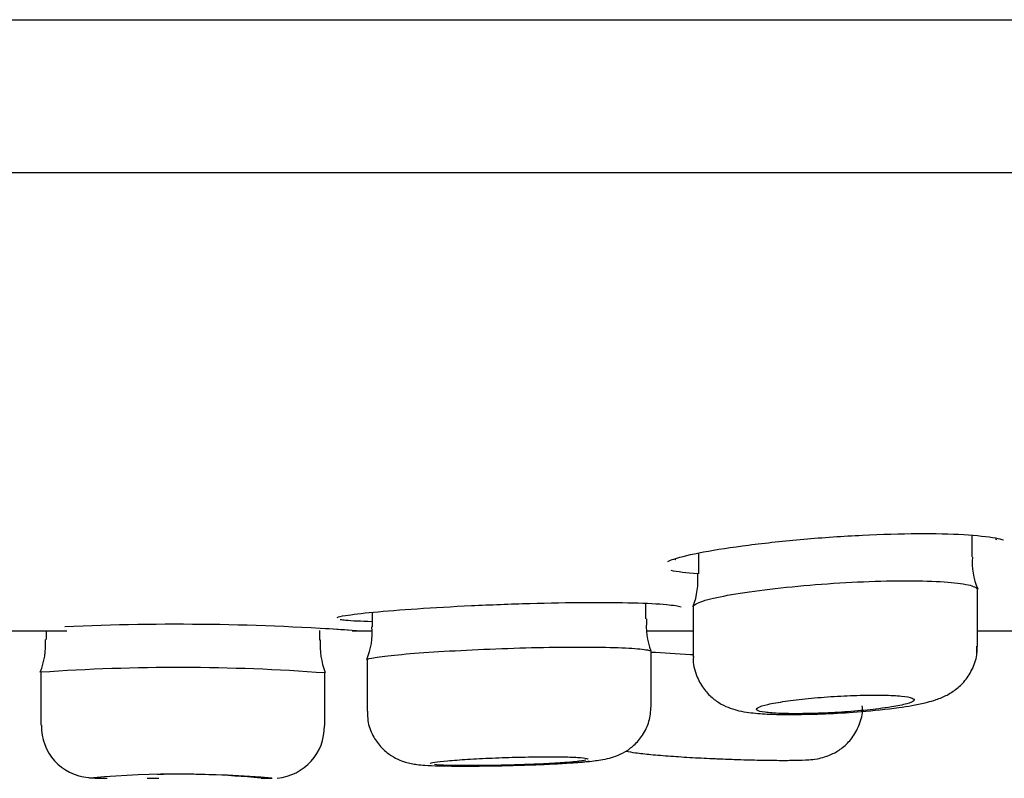
# Model space of a CAD drawing. Units: millimetres. Extents: x -18 to 614, y -18 to 495.
# Drawn here: x 541 to 550, y 402 to 409 of the extents above; entities that cross this region are included whole.
import ezdxf

# ---------------------------------------------------------------- set-up
doc = ezdxf.new("R2010")
doc.units = ezdxf.units.MM
for name, color, linetype in [('$DDT_AUDIT_GENERATED_(19F)', 7, 'Continuous'), ('$DDT_AUDIT_GENERATED_(1A9)', 7, 'Continuous'), ('$DDT_AUDIT_GENERATED_(77)', 7, 'Continuous'), ('$DDT_AUDIT_GENERATED_(99)', 7, 'Continuous'), ('Default', 7, 'Continuous')]:
    doc.layers.add(name, color=color, linetype=linetype)

# ---------------------------------------------------------------- blocks, each defined once
blk = doc.blocks.new('SE2')
at = {"layer": '$DDT_AUDIT_GENERATED_(19F)', "color": 7, "linetype": 'Continuous'}
blk.add_line((443.7934, 407.5037), (594.5448, 407.5037), dxfattribs=at)
at = {"layer": '$DDT_AUDIT_GENERATED_(1A9)', "color": 7, "linetype": 'Continuous'}
for p, q in [((549.5865, 403.8521), (549.5865, 404.0554)), ((546.9865, 403.8875), (546.9865, 403.6922)), ((549.6365, 403.0037), (549.6365, 403.5393)), ((546.4865, 403.264), (546.4865, 403.4096)), ((546.9365, 403.3792), (546.9365, 402.9035)), ((543.8865, 403.3259), (543.8865, 403.1877)), ((540.7865, 403.1492), (540.7865, 403.0684)), ((543.3865, 403.0618), (543.3865, 403.1542)), ((540.7865, 403.0684), (540.7865, 403.0683)), ((549.6365, 403.0032), (549.6365, 403.0037)), ((546.5365, 402.4347), (546.5365, 402.9516)), ((543.8365, 402.8752), (543.8365, 402.8751)), ((543.8365, 402.8751), (543.8365, 402.387)), ((540.7365, 402.7561), (540.7365, 402.2535)), ((543.4365, 402.2493), (543.4365, 402.7495)), ((543.8365, 402.387), (543.8365, 402.3869)), ((541.7458, 401.7492), (541.8568, 401.7492)), ((542.8308, 401.7492), (542.9349, 401.7492))]:
    blk.add_line(p, q, dxfattribs=at)
for centre, radius, start, end in [((550.2234, 403.8014), 0.6362, 175.61266, 203.43524), ((546.2513, 403.6361), 0.7304, 339.74443, 4.3887), ((547.1689, 403.1997), 0.6787, 174.63051, 200.82005), ((543.2561, 403.1301), 0.6296, 336.44213, 5.1917), ((540.0734, 403.021), 0.7092, 338.23035, 3.87636), ((544.1159, 403.0171), 0.7258, 176.39286, 201.21413), ((542.0405, 384.0785), 18.723, 85.72404, 93.99344), ((548.1076, 408.1098), 5.7416, 274.24767, 277.81718), ((548.5612, 404.965), 2.5645, 277.33265, 283.05455), ((547.8813, 409.925), 7.5691, 270.34807, 274.93838), ((541.2317, 402.2439), 0.4902, 178.82526, 265.15631), ((542.9416, 402.24), 0.4902, 274.9744, 0.99552), ((545.5885, 405.4179), 3.5263, 273.36159, 276.25812), ((542.0615, 392.3268), 9.463, 84.71454, 94.99609), ((542.0675, 394.1357), 7.6524, 84.32357, 91.69571)]:
    blk.add_arc(centre, radius, start, end, dxfattribs=at)
for points, knots in [([(546.9366, 403.3788), (546.9366, 403.3803), (546.9368, 403.3817), (546.9373, 403.3833), (546.9424, 403.3985), (546.9737, 403.4155), (547.0283, 403.4331), (547.0833, 403.4507), (547.1635, 403.4693), (547.2623, 403.4874), (547.3614, 403.5056), (547.482, 403.5237), (547.6141, 403.5401), (547.746, 403.5565), (547.8931, 403.5718), (548.0431, 403.5844), (548.1922, 403.5969), (548.3484, 403.6072), (548.4984, 403.6142), (548.6473, 403.6212), (548.7944, 403.6252), (548.9272, 403.6257), (549.0593, 403.6263), (549.181, 403.6235), (549.2822, 403.6177), (549.3834, 403.6118), (549.4669, 403.6028), (549.5261, 403.5913), (549.5856, 403.5799), (549.6222, 403.5657), (549.633, 403.5501), (549.6353, 403.5468), (549.6365, 403.5434), (549.6365, 403.5399)], [0.369417, 0.369417, 0.369417, 0.369417, 0.3747252, 0.3747252, 0.3747252, 0.4284957, 0.4284957, 0.4284957, 0.4825871, 0.4825871, 0.4825871, 0.5368614, 0.5368614, 0.5368614, 0.5910683, 0.5910683, 0.5910683, 0.6449551, 0.6449551, 0.6449551, 0.6984105, 0.6984105, 0.6984105, 0.7515442, 0.7515442, 0.7515442, 0.8046351, 0.8046351, 0.8046351, 0.8579811, 0.8579811, 0.8579811, 0.8693989, 0.8693989, 0.8693989, 0.8693989]), ([(543.8367, 402.8759), (543.8386, 402.8824), (543.8645, 402.8897), (543.9124, 402.8975), (543.9624, 402.9056), (544.0377, 402.9144), (544.1321, 402.9232), (544.2265, 402.932), (544.3427, 402.941), (544.4711, 402.9493), (544.5994, 402.9577), (544.7434, 402.9656), (544.8912, 402.9723), (545.0388, 402.979), (545.1942, 402.9847), (545.3446, 402.9887), (545.4946, 402.9928), (545.6436, 402.9953), (545.7794, 402.996), (545.9149, 402.9967), (546.0408, 402.9957), (546.1468, 402.9929), (546.2528, 402.9902), (546.3417, 402.9858), (546.4063, 402.9801), (546.4709, 402.9744), (546.5129, 402.9673), (546.5289, 402.9595), (546.5332, 402.9574), (546.5356, 402.9553), (546.5363, 402.9531)], [0.377792, 0.377792, 0.377792, 0.377792, 0.4293498, 0.4293498, 0.4293498, 0.4831157, 0.4831157, 0.4831157, 0.5369426, 0.5369426, 0.5369426, 0.5907803, 0.5907803, 0.5907803, 0.6445558, 0.6445558, 0.6445558, 0.6982185, 0.6982185, 0.6982185, 0.7517815, 0.7517815, 0.7517815, 0.8053206, 0.8053206, 0.8053206, 0.8589269, 0.8589269, 0.8589269, 0.8731692, 0.8731692, 0.8731692, 0.8731692]), ([(549.1405, 402.4668), (549.1698, 402.474), (549.2264, 402.4891), (549.3158, 402.5211), (549.4187, 402.5788), (549.5136, 402.6628), (549.5901, 402.7771), (549.6341, 402.9001), (549.6318, 402.9734), (549.6305, 403.0037)], [0, 0, 0, 0, 0.138627, 0.312332, 0.45228, 0.591745, 0.745109, 0.90989, 1, 1, 1, 1]), ([(549.6348, 402.9448), (549.6354, 402.9532), (549.6359, 402.9727), (549.6338, 402.9916), (549.6323, 403.0043)], [0.96802706, 0.96802706, 0.96802706, 0.96802706, 0.98166338, 1, 1, 1, 1]), ([(546.534, 402.9487), (546.6513, 402.9407), (546.7796, 402.9331), (546.9107, 402.9265), (546.9186, 402.9261), (546.9265, 402.9257), (546.9345, 402.9254)], [0.5434487, 0.5434487, 0.5434487, 0.5434487, 0.59112097, 0.59112097, 0.59112097, 0.59399748, 0.59399748, 0.59399748, 0.59399748]), ([(546.9387, 402.9049), (546.9379, 402.8994), (546.9301, 402.8428), (546.9605, 402.7312), (547.0253, 402.6057), (547.1104, 402.514), (547.201, 402.4515), (547.2914, 402.4116), (547.3793, 402.3875), (547.4864, 402.3697), (547.6252, 402.359), (547.7877, 402.3541), (547.8868, 402.3554), (547.9272, 402.356)], [0, 0, 0, 0, 0.009952, 0.1189, 0.210501, 0.291649, 0.366242, 0.438114, 0.515398, 0.611415, 0.778555, 0.923008, 1, 1, 1, 1]), ([(548.8194, 402.4267), (548.8789, 402.4362), (548.9287, 402.4464), (548.9648, 402.4564), (549.0009, 402.4664), (549.0241, 402.4765), (549.0327, 402.4858), (549.0413, 402.4951), (549.0353, 402.5038), (549.0153, 402.5113), (548.9953, 402.5188), (548.9609, 402.5252), (548.9147, 402.5299), (548.8689, 402.5345), (548.8102, 402.5377), (548.7436, 402.5391), (548.6774, 402.5404), (548.6015, 402.5401), (548.5223, 402.538), (548.4432, 402.5359), (548.3586, 402.532), (548.2755, 402.5268), (548.1921, 402.5215), (548.1079, 402.5147), (548.0297, 402.5069), (547.951, 402.4991), (547.8763, 402.4901), (547.8116, 402.4807), (547.7465, 402.4712), (547.6897, 402.4611), (547.646, 402.4512), (547.602, 402.4412), (547.57, 402.4311), (547.5526, 402.4218), (547.5352, 402.4124), (547.5319, 402.4036), (547.5431, 402.3959), (547.5543, 402.3882), (547.5801, 402.3816), (547.6186, 402.3764), (547.6568, 402.3712), (547.7085, 402.3674), (547.7694, 402.3652), (547.83, 402.363), (547.9013, 402.3623), (547.9776, 402.3632), (548.0536, 402.3641), (548.1366, 402.3667), (548.2196, 402.3706), (548.3027, 402.3746), (548.3881, 402.38), (548.4689, 402.3866), (548.55, 402.3932), (548.6287, 402.4012), (548.6984, 402.4098), (548.742, 402.4151), (548.7827, 402.4208), (548.8194, 402.4267)], [0, 0, 0, 0, 0.054244, 0.054244, 0.054244, 0.108489, 0.108489, 0.108489, 0.162715, 0.162715, 0.162715, 0.216684, 0.216684, 0.216684, 0.27026, 0.27026, 0.27026, 0.323495, 0.323495, 0.323495, 0.376608, 0.376608, 0.376608, 0.429874, 0.429874, 0.429874, 0.483492, 0.483492, 0.483492, 0.537492, 0.537492, 0.537492, 0.591729, 0.591729, 0.591729, 0.645959, 0.645959, 0.645959, 0.699956, 0.699956, 0.699956, 0.753609, 0.753609, 0.753609, 0.806956, 0.806956, 0.806956, 0.860148, 0.860148, 0.860148, 0.913391, 0.913391, 0.913391, 0.966873, 0.966873, 0.966873, 1, 1, 1, 1]), ([(545.9729, 401.9126), (545.9972, 401.9154), (546.0454, 401.9214), (546.1109, 401.9322), (546.1953, 401.9545), (546.2885, 401.9969), (546.3794, 402.0635), (546.462, 402.1603), (546.524, 402.2902), (546.5317, 402.3804), (546.535, 402.433)], [0, 0, 0, 0, 0.115685, 0.264364, 0.37865, 0.482263, 0.590714, 0.716075, 0.858675, 1, 1, 1, 1]), ([(547.1994, 401.9338), (547.2599, 401.9314), (547.3791, 401.9266), (547.5743, 401.9217), (547.7583, 401.9192), (547.915, 401.92), (548.0203, 401.9241), (548.0982, 401.9311), (548.1831, 401.9492), (548.2702, 401.9827), (548.3618, 402.0404), (548.4521, 402.132), (548.5185, 402.2563), (548.5502, 402.3688), (548.5428, 402.4258), (548.5414, 402.4361)], [0, 0, 0, 0, 0.084518, 0.195543, 0.307607, 0.420525, 0.540057, 0.617116, 0.664042, 0.711032, 0.767361, 0.832137, 0.906542, 0.985399, 1, 1, 1, 1]), ([(543.8424, 402.387), (543.8414, 402.3535), (543.8402, 402.2782), (543.8852, 402.1584), (543.9578, 402.0526), (544.0413, 401.9779), (544.1248, 401.9294), (544.2002, 401.9016), (544.2624, 401.8873), (544.322, 401.8787), (544.3976, 401.8724), (544.5133, 401.8676), (544.6789, 401.8651), (544.8732, 401.8653), (545.0883, 401.8682), (545.3091, 401.8737), (545.5206, 401.8815), (545.6905, 401.8898), (545.7663, 401.8955), (545.7952, 401.8976)], [0, 0, 0, 0, 0.034951, 0.091793, 0.14012, 0.182611, 0.220135, 0.253223, 0.282919, 0.317766, 0.373649, 0.45927, 0.540125, 0.625049, 0.708782, 0.791615, 0.874713, 0.958708, 1, 1, 1, 1]), ([(544.4365, 401.8887), (544.4365, 401.8888), (544.4366, 401.8888), (544.4366, 401.8889), (544.4368, 401.8927), (544.4516, 401.8971), (544.4797, 401.9016), (544.5077, 401.9062), (544.5499, 401.911), (544.6026, 401.9158), (544.6553, 401.9205), (544.7201, 401.9253), (544.7916, 401.9297), (544.8631, 401.9341), (544.9432, 401.9382), (545.0253, 401.9417), (545.1074, 401.9451), (545.1937, 401.948), (545.2772, 401.9501), (545.3605, 401.9521), (545.4432, 401.9534), (545.5185, 401.9537), (545.5936, 401.9541), (545.6634, 401.9535), (545.7221, 401.9521), (545.7807, 401.9507), (545.8299, 401.9484), (545.8655, 401.9455), (545.9011, 401.9425), (545.9241, 401.9388), (545.9326, 401.9347), (545.9352, 401.9335), (545.9365, 401.9322), (545.9365, 401.9309)], [0.3751397, 0.3751397, 0.3751397, 0.3751397, 0.3756765, 0.3756765, 0.3756765, 0.4293849, 0.4293849, 0.4293849, 0.4831656, 0.4831656, 0.4831656, 0.5369942, 0.5369942, 0.5369942, 0.5908176, 0.5908176, 0.5908176, 0.6445757, 0.6445757, 0.6445757, 0.698235, 0.698235, 0.698235, 0.7518132, 0.7518132, 0.7518132, 0.805373, 0.805373, 0.805373, 0.8589877, 0.8589877, 0.8589877, 0.8751483, 0.8751483, 0.8751483, 0.8751483]), ([(546.2944, 402.0073), (546.3248, 402.0013), (546.3942, 401.9904), (546.5304, 401.9751), (546.7153, 401.9598), (546.9243, 401.9465), (547.095, 401.9377), (547.1803, 401.9345), (547.1994, 401.9338)], [0.4216706, 0.4216706, 0.4216706, 0.4216706, 0.5091643, 0.6245506, 0.7457507, 0.8603457, 0.9730573, 1, 1, 1, 1]), ([(545.7174, 401.8985), (545.6581, 401.8941), (545.5877, 401.8899), (545.5121, 401.8862), (545.4364, 401.8826), (545.3534, 401.8794), (545.2698, 401.8769), (545.1864, 401.8743), (545.1002, 401.8724), (545.0183, 401.8712), (544.9366, 401.87), (544.8569, 401.8694), (544.786, 401.8696), (544.7151, 401.8697), (544.651, 401.8706), (544.5989, 401.8722), (544.5468, 401.8737), (544.5053, 401.8759), (544.4779, 401.8788)], [0, 0, 0, 0, 0.0537478, 0.0537478, 0.0537478, 0.1074993, 0.1074993, 0.1074993, 0.1611976, 0.1611976, 0.1611976, 0.2148321, 0.2148321, 0.2148321, 0.268432, 0.268432, 0.268432, 0.3220346, 0.3220346, 0.3220346, 0.3220346]), ([(545.9159, 401.9214), (545.8963, 401.9167), (545.8624, 401.9118), (545.8168, 401.9071), (545.7882, 401.9042), (545.7547, 401.9013), (545.7174, 401.8985)], [0.91269921, 0.91269921, 0.91269921, 0.91269921, 0.9664973, 0.9664973, 0.9664973, 1, 1, 1, 1]), ([(541.1903, 401.7554), (541.1903, 401.7554), (541.1967, 401.7548), (541.21, 401.7537), (541.2329, 401.7525), (541.2696, 401.7515), (541.3202, 401.7507), (541.3625, 401.7504), (541.3668, 401.7503)], [0.4582987, 0.4582987, 0.4582987, 0.4582987, 0.4585554, 0.4765694, 0.5054593, 0.5781976, 0.7066841, 0.7209867, 0.7209867, 0.7209867, 0.7209867])]:
    blk.add_open_spline(points, degree=3, knots=knots, dxfattribs=at)
blk.add_open_spline([(545.7941, 401.8981), (545.8557, 401.9026), (545.9088, 401.9074), (545.9497, 401.9123)], degree=3, dxfattribs=at)
at = {"layer": '$DDT_AUDIT_GENERATED_(77)', "color": 7, "linetype": 'Continuous'}
blk.add_line((439.5526, 408.9542), (598.7856, 408.9542), dxfattribs=at)
at = {"layer": '$DDT_AUDIT_GENERATED_(99)', "color": 7, "linetype": 'Continuous'}
for p, q in [((535.5914, 403.1492), (540.9836, 403.1492)), ((543.6954, 403.1492), (543.8798, 403.1492)), ((546.5017, 403.1492), (546.9365, 403.1492)), ((549.6365, 403.1492), (550.8096, 403.1492))]:
    blk.add_line(p, q, dxfattribs=at)
for centre, radius, start, end in [((542.0287, 379.7298), 23.4822, 85.82864, 92.59706), ((542.0288, 379.8121), 23.4001, 85.91817, 86.62719)]:
    blk.add_arc(centre, radius, start, end, dxfattribs=at)
for points, knots in [([(546.6947, 403.8092), (546.7104, 403.8167), (546.7301, 403.8243), (546.7534, 403.832), (546.8189, 403.8536), (546.9154, 403.8766), (547.035, 403.899), (547.155, 403.9215), (547.3015, 403.9441), (547.4625, 403.9647), (547.6232, 403.9853), (547.8029, 404.0044), (547.9864, 404.0204), (548.1687, 404.0362), (548.3599, 404.0493), (548.544, 404.0583), (548.7263, 404.0673), (548.9067, 404.0725), (549.0699, 404.0734), (549.2319, 404.0743), (549.3815, 404.0711), (549.5064, 404.064), (549.6311, 404.0569), (549.7345, 404.0458), (549.8084, 404.0317), (549.8386, 404.026), (549.8641, 404.0197), (549.8849, 404.013)], [0.4089778, 0.4089778, 0.4089778, 0.4089778, 0.4282546, 0.4282546, 0.4282546, 0.4824331, 0.4824331, 0.4824331, 0.5368399, 0.5368399, 0.5368399, 0.5911682, 0.5911682, 0.5911682, 0.6451072, 0.6451072, 0.6451072, 0.6985173, 0.6985173, 0.6985173, 0.7515278, 0.7515278, 0.7515278, 0.8044757, 0.8044757, 0.8044757, 0.8260981, 0.8260981, 0.8260981, 0.8260981]), ([(549.8079, 404.0213), (549.8095, 404.0209), (549.8171, 404.019), (549.8193, 404.018), (549.8186, 404.0181)], [0, 0, 0, 0, 0.0357932, 0.206038, 0.206038, 0.206038, 0.206038]), ([(546.9819, 403.6906), (546.9812, 403.6907), (546.9806, 403.6907), (546.9799, 403.6908), (546.8694, 403.6985), (546.7827, 403.7094), (546.7266, 403.7229)], [0.26763484, 0.26763484, 0.26763484, 0.26763484, 0.26796369, 0.26796369, 0.26796369, 0.32109174, 0.32109174, 0.32109174, 0.32109174]), ([(543.5514, 403.2772), (543.565, 403.2829), (543.5922, 403.2892), (543.6321, 403.2957), (543.6927, 403.3057), (543.7844, 403.3165), (543.8994, 403.3274), (544.0147, 403.3383), (544.1568, 403.3496), (544.3138, 403.3601), (544.4708, 403.3706), (544.6471, 403.3807), (544.8282, 403.3893), (545.0088, 403.3978), (545.1991, 403.4051), (545.3832, 403.4103), (545.5666, 403.4154), (545.749, 403.4187), (545.9151, 403.4196), (546.0807, 403.4206), (546.2347, 403.4192), (546.3644, 403.4158), (546.494, 403.4124), (546.6029, 403.4068), (546.6821, 403.3996), (546.7483, 403.3936), (546.7954, 403.3863), (546.8208, 403.3784)], [0.3935513, 0.3935513, 0.3935513, 0.3935513, 0.4291041, 0.4291041, 0.4291041, 0.482975, 0.482975, 0.482975, 0.5369443, 0.5369443, 0.5369443, 0.5909011, 0.5909011, 0.5909011, 0.6447199, 0.6447199, 0.6447199, 0.6983298, 0.6983298, 0.6983298, 0.7517662, 0.7517662, 0.7517662, 0.805161, 0.805161, 0.805161, 0.8497643, 0.8497643, 0.8497643, 0.8497643]), ([(543.8819, 403.2365), (543.7772, 403.2393), (543.6931, 403.2433), (543.6358, 403.2484), (543.6137, 403.2504), (543.5953, 403.2525), (543.5809, 403.2549)], [0.27191885, 0.27191885, 0.27191885, 0.27191885, 0.32182131, 0.32182131, 0.32182131, 0.34107694, 0.34107694, 0.34107694, 0.34107694])]:
    blk.add_open_spline(points, degree=3, knots=knots, dxfattribs=at)
blk.add_open_spline([(546.7667, 403.8255), (546.7671, 403.8256), (546.7684, 403.8264), (546.77, 403.8275)], degree=3, dxfattribs=at)

msp = doc.modelspace()

# ---------------------------------------------------------------- block references
at = {"layer": 'Default'}
msp.add_blockref('SE2', (0, 0), dxfattribs=at)

doc.saveas('drawing.dxf')
